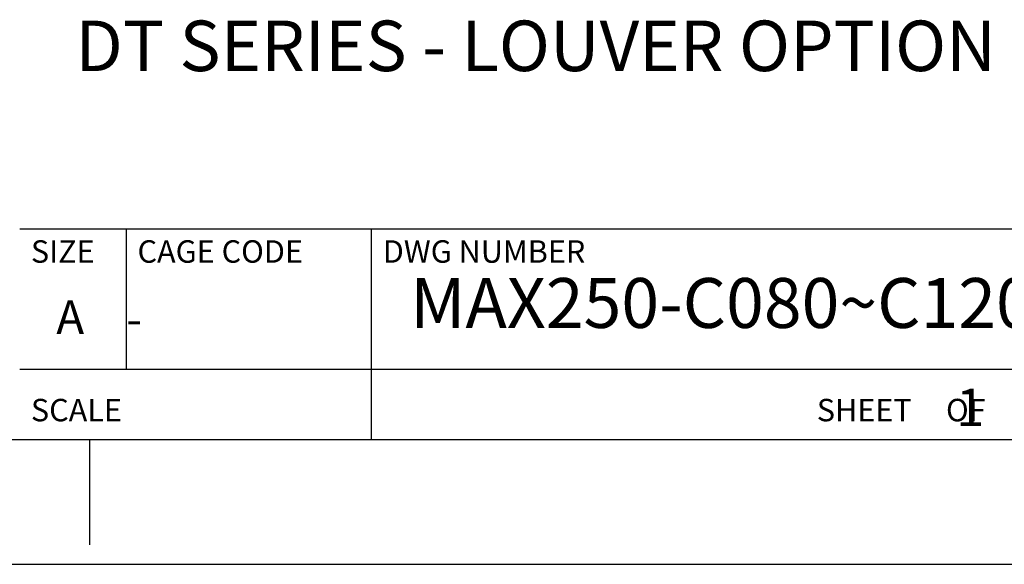
# Model space of a CAD drawing. Units: inches. Extents: x 83 to 2489, y 17 to 655.
# Drawn here: x 457 to 539, y 17 to 62 of the extents above; entities that cross this region are included whole.
import ezdxf
from ezdxf.enums import TextEntityAlignment as Align

# ---------------------------------------------------------------- set-up
doc = ezdxf.new("R2010")
doc.units = ezdxf.units.IN
doc.header["$MEASUREMENT"] = 0
doc.layers.add('Title Block', color=7, linetype='Continuous', lineweight=5)
doc.styles.add('ACANSTS', font='romans.shx')

# ---------------------------------------------------------------- blocks, each defined once
blk = doc.blocks.new('Title Block')
at = {"layer": 'Title Block', "lineweight": 25}
for p, q in [((23.5, 1.3438), (17.875, 1.3438)), ((18.3025, 1.3438), (18.3025, 0.7813)), ((19.2842, 1.3438), (19.2842, 0.5)), ((23.5, 0.7813), (17.875, 0.7813)), ((0.5, 0.5), (23.5, 0.5)), ((15.4, 0.5), (23.5, 0.5)), ((18.1562, 0.0781), (18.1562, 0.5)), ((0, 0), (24, 0))]:
    blk.add_line(p, q, dxfattribs=at)
at = {"layer": 'Title Block', "lineweight": 25, "style": 'ACANSTS'}
for s, height, p in [('SIZE', 0.09, (17.92, 1.2088)), ('CAGE CODE', 0.09, (18.3475, 1.2088)), ('DWG NUMBER', 0.09, (19.3313, 1.2088)), ('A', 0.135, (18.0216, 0.9229))]:
    blk.add_text(s, height=height, dxfattribs=at).set_placement(p)
for s, p in [('SCALE', (17.92, 0.6181)), ('SHEET     OF', (21.0721, 0.6181))]:
    blk.add_text(s, height=0.09, dxfattribs=at).set_placement(p, align=Align.MIDDLE_LEFT)
for tag, p, height in [('DRAWING_SUBTITLE', (18.0986, 1.9768), 0.2025), ('CHECK_DATE', (16.2089, 1.9487), 0.135), ('ENG_DATE', (16.1999, 1.6112), 0.135), ('DRAWING_SUBTITLE', (18.0961, 1.5494), 0.2025), ('MANUFACTURING', (15.1686, 1.2748), 0.135), ('MFG_DATE', (16.201, 1.2778), 0.135), ('CONTROL', (15.1686, 0.9373), 0.135), ('CONTROL_DATE', (16.201, 0.9403), 0.135), ('CAGE_CODE', (18.3025, 0.9163), 0.135)]:
    blk.add_attdef(tag, p, '', height=height, dxfattribs=at)
at = {"layer": 'Title Block', "lineweight": 25, "style": 'ACANSTS', "flags": 8}
for tag, height, p in [('DWG_NUMBER', 0.25, (19.4414, 1.1474)), ('SCALE', 0.12, (18.4785, 0.7041)), ('SHEETNUMBER', 0.12, (21.6306, 0.7041)), ('TOTA_SHEETS', 0.12, (22.2689, 0.7016))]:
    blk.add_attdef(tag, text='', height=height, dxfattribs=at).set_placement(p, align=Align.TOP_LEFT)
at = {"layer": 'Title Block', "lineweight": 25, "style": 'ACANSTS'}
blk.add_attdef('REVISION', text='', height=0.135, dxfattribs=at).set_placement((23.2245, 0.8933), align=Align.CENTER)

msp = doc.modelspace()

# ---------------------------------------------------------------- block references
ref = msp.add_blockref('Title Block', (83.443, 16.762), dxfattribs=dict(xscale=20.87367986077875, yscale=20.87367986077875, zscale=20.87367986077875))
ref.add_attrib('CAGE_CODE', '-', (465.483, 35.887), dxfattribs={"layer": 'Title Block', "lineweight": 15, "ltscale": 3, "height": 2.818, "style": 'ACANSTS'})
ref.add_attrib('DRAWING_SUBTITLE', 'DT SERIES - LOUVER OPTION', (461.227, 58.026), dxfattribs={"layer": 'Title Block', "lineweight": 5, "ltscale": 3, "height": 4.22692, "style": 'ACANSTS'})
ref.add_attrib('DWG_NUMBER', 'MAX250-C080~C120L', dxfattribs={"layer": 'Title Block', "lineweight": 5, "ltscale": 3, "height": 4.17474, "style": 'ACANSTS'}).set_placement((489.257, 40.713), align=Align.TOP_LEFT)
ref.add_attrib('SHEETNUMBER', '1', dxfattribs={"layer": 'Title Block', "lineweight": 5, "ltscale": 3, "height": 3.131, "style": 'ACANSTS'}).set_placement((534.954, 31.459), align=Align.TOP_LEFT)

doc.saveas('drawing.dxf')
